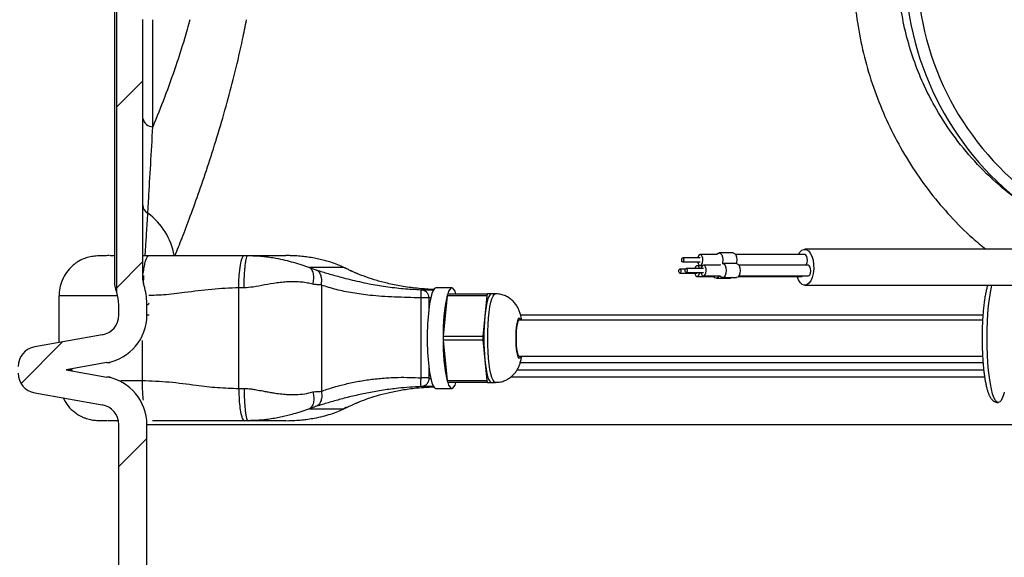
# Model space of a CAD drawing. Units: millimetres. Extents: x 743 to 2971, y 675 to 2614.
# Drawn here: x 866 to 1111, y 2073 to 2207 of the extents above; entities that cross this region are included whole.
import ezdxf

# ---------------------------------------------------------------- set-up
doc = ezdxf.new("R2010")
doc.units = ezdxf.units.MM
doc.header["$LTSCALE"] = 10
doc.layers.add('MAßLINIE_ZEICHNUNGEN', color=8, linetype='Continuous')
doc.styles.add('SLDTEXTSTYLE0', font='TXT', dxfattribs={"width": 0.605})
doc.dimstyles.new('SLDDIMSTYLE0', dxfattribs={"dimtxt": 30.819824, "dimasz": 30, "dimexe": 0, "dimexo": 0.0625, "dimgap": 7.704956, "dimtad": 1, "dimdec": 1, "dimrnd": 1e-09, "dimzin": 12, "dimdsep": 46, "dimtxsty": 'SLDTEXTSTYLE0', "dimsah": 1, "dimcen": 0.09, "dimadec": 0, "dimazin": 3, "dimtfac": 1, "dimtdec": 1, "dimtofl": 0, "dimtmove": 0, "dimatfit": 3, "dimfxl": 0, "dimfrac": 2, "dimtolj": 1, "dimtzin": 12, "dimarcsym": 0})

# ---------------------------------------------------------------- blocks, each defined once
blk = doc.blocks.new('SW_HATCH_0')
at = {"color": 0, "linetype": 'Continuous', "lineweight": 18}
for p, q in [((-462.75, 390.38), (-456.25, 396.88)), ((-462.75, 345.48), (-456.25, 351.98)), ((-486.53, 321.69), (-476.19, 332.03)), ((-462.25, 301.07), (-455.25, 308.07))]:
    blk.add_line(p, q, dxfattribs=at)
blk = doc.blocks.new('_D')
at = {"layer": 'MAßLINIE_ZEICHNUNGEN', "color": 7}
for p, q in [((965.34, 2612.32), (774.82, 2612.32)), ((784.82, 2612.32), (784.82, 1782.32)), ((951.8, 1782.32), (774.82, 1782.32))]:
    blk.add_line(p, q, dxfattribs=at)
for points in [[(784.82, 2612.32), (780.32, 2582.32), (789.32, 2582.32)], [(784.82, 1782.32), (789.32, 1812.32), (780.32, 1812.32)]]:
    blk.add_solid(points, dxfattribs=at)
at = {"layer": 'MAßLINIE_ZEICHNUNGEN', "color": 7, "insert": (743.89, 2194.03), "char_height": 31.75, "attachment_point": 1, "rotation": 90, "style": 'SLDTEXTSTYLE0'}
blk.add_mtext('830', dxfattribs=at)

msp = doc.modelspace()

# ---------------------------------------------------------------- linework, layer by layer
at = {"color": 7, "linetype": 'Continuous', "lineweight": 25}
for p, q in [((889.81, 2142.21), (889.81, 2210.65)), ((890.31, 2139.09), (890.31, 2210.09)), ((896.81, 2142.21), (896.81, 2206.86)), ((899.29, 2180.21), (899.29, 2206.8)), ((1039.77, 2148.75), (1039.4, 2148.47)), ((1043.55, 2148.87), (1040.08, 2148.87)), ((1147.94, 2149.77), (1061.34, 2149.77)), ((888.68, 2148.2), (889.81, 2148.2)), ((896.81, 2148.2), (898.36, 2148.2)), ((922.04, 2148.2), (922.95, 2148.2)), ((922.95, 2148.2), (932.32, 2148.2)), ((933.09, 2148.19), (932.32, 2148.2)), ((1035.32, 2147.62), (1030.99, 2147.62)), ((1030.99, 2146.62), (1035.32, 2146.62)), ((1039.53, 2148.47), (1035.32, 2148.47)), ((1061.3, 2148.47), (1044.1, 2148.47)), ((946.78, 2145.24), (938.21, 2145.24)), ((947.39, 2144.88), (946.78, 2145.24)), ((948.73, 2144.28), (948.12, 2144.62)), ((950.13, 2143.7), (949.65, 2143.92)), ((1031.65, 2144.85), (1030.27, 2144.85)), ((1030.27, 2143.85), (1034.6, 2143.85)), ((1036.16, 2145), (1031.83, 2145)), ((1031.83, 2144), (1036.16, 2144)), ((1035.86, 2145.7), (1034.6, 2145.7)), ((1035.2, 2143.73), (1035.25, 2144)), ((1035.32, 2145.77), (1035.94, 2145.77)), ((1040.37, 2145.85), (1036.16, 2145.85)), ((1040.41, 2145.98), (1040.24, 2145.85)), ((1044.39, 2146.25), (1040.92, 2146.25)), ((1062.14, 2145.85), (1044.94, 2145.85)), ((1034.6, 2143), (1038.81, 2143)), ((1036.16, 2143.15), (1040.37, 2143.15)), ((1038.68, 2143), (1039.05, 2142.72)), ((1039.36, 2142.6), (1042.83, 2142.6)), ((1040.24, 2143.15), (1040.61, 2142.86)), ((1040.92, 2142.75), (1044.39, 2142.75)), ((1044.84, 2143), (1060.58, 2143)), ((1044.94, 2143.15), (1062.14, 2143.15)), ((920.65, 2115.2), (920.65, 2140.2)), ((921.98, 2140.2), (920.65, 2140.2)), ((941.18, 2140.88), (941.18, 2114.52)), ((965.98, 2139.74), (969.09, 2139.74)), ((973.61, 2140.2), (969.67, 2140.2)), ((1061.34, 2140.87), (1147.94, 2140.87)), ((875.96, 2138.23), (875.96, 2126.61)), ((965.96, 2117.85), (965.96, 2137.72)), ((967.87, 2137.72), (967.87, 2134.73)), ((968.38, 2137.74), (967.88, 2137.74)), ((972.45, 2138.2), (971.45, 2128.2)), ((982.3, 2138.2), (972.45, 2138.2)), ((972.6, 2138.7), (982.45, 2138.7)), ((982.3, 2138.2), (981.8, 2133.2)), ((983.46, 2138.7), (982.45, 2138.7)), ((984.44, 2138.7), (983.46, 2138.7)), ((984.46, 2138.7), (984.44, 2138.7)), ((890.81, 2133.43), (890.81, 2135.97)), ((897.81, 2133.43), (897.81, 2135.97)), ((898.39, 2133.43), (897.81, 2133.43)), ((981.8, 2133.2), (981.3, 2128.2)), ((1105.53, 2132.2), (990.35, 2132.2)), ((1105.6, 2133.43), (990.63, 2133.43)), ((886.68, 2128.5), (869.94, 2125.55)), ((896.62, 2127.14), (896.62, 2117.2)), ((971.45, 2128.2), (981.3, 2128.2)), ((981.3, 2127.2), (971.45, 2127.2)), ((971.45, 2127.2), (972.45, 2117.2)), ((981.3, 2127.2), (981.8, 2122.2)), ((981.8, 2122.2), (982.3, 2117.2)), ((990.35, 2123.2), (1105.53, 2123.2)), ((887.89, 2121.61), (877.76, 2119.82)), ((877.76, 2119.82), (887.89, 2118.04)), ((877.76, 2119.82), (879.34, 2119.82)), ((887.89, 2121.61), (888.67, 2121.61)), ((967.87, 2120.67), (967.87, 2117.85)), ((989.81, 2119.82), (1105.78, 2119.82)), ((990.53, 2121.61), (1105.62, 2121.61)), ((888.67, 2118.04), (887.89, 2118.04)), ((967.91, 2117.66), (968.38, 2117.66)), ((972.45, 2117.2), (982.3, 2117.2)), ((1106.02, 2118.04), (988.18, 2118.04)), ((920.65, 2115.2), (921.98, 2115.2)), ((969.09, 2115.66), (966.01, 2115.66)), ((969.67, 2115.2), (973.61, 2115.2)), ((982.45, 2116.7), (972.6, 2116.7)), ((982.45, 2116.7), (983.46, 2116.7)), ((983.46, 2116.7), (984.44, 2116.7)), ((984.44, 2116.7), (984.46, 2116.7)), ((869.94, 2114.1), (886.68, 2111.14)), ((938.21, 2110.16), (946.78, 2110.16)), ((947.39, 2110.52), (946.78, 2110.16)), ((949.56, 2111.44), (950.13, 2111.7)), ((922.95, 2107.2), (922.04, 2107.2)), ((932.32, 2107.2), (922.95, 2107.2)), ((932.32, 2107.2), (933.08, 2107.21)), ((933.05, 2107.21), (933.26, 2107.21)), ((890.81, 1935.93), (890.81, 2106.22)), ((897.81, 1935.93), (897.81, 2106.22)), ((897.81, 2106.22), (1150.22, 2106.22))]:
    msp.add_line(p, q, dxfattribs=at)
at = {"color": 7, "linetype": 'Continuous', "lineweight": 25, "flags": 128}
for points in [[(1039.77, 2148.75), (1040.08, 2148.87), (1040.42, 2148.74), (1040.7, 2148.36), (1040.89, 2147.79), (1040.96, 2147.12), (1040.89, 2146.45), (1040.84, 2146.24)], [(1043.55, 2148.87), (1043.88, 2148.74), (1044.16, 2148.36), (1044.35, 2147.79), (1044.42, 2147.12), (1044.35, 2146.45), (1044.3, 2146.25)], [(1059.77, 2148.47), (1060.1, 2149.02), (1060.6, 2149.52), (1061.14, 2149.76), (1061.7, 2149.71), (1062.24, 2149.4), (1062.71, 2148.82), (1063.11, 2148.03), (1063.39, 2147.07), (1063.54, 2145.99), (1063.55, 2144.88), (1063.43, 2143.79), (1063.17, 2142.8), (1062.8, 2141.97), (1062.34, 2141.35), (1061.81, 2140.98), (1061.26, 2140.88), (1060.71, 2141.06), (1060.2, 2141.51), (1059.76, 2142.2), (1059.44, 2143)], [(920.65, 2140.2), (920.68, 2141.76), (920.76, 2143.26), (920.89, 2144.64), (921.06, 2145.86), (921.27, 2146.85), (921.51, 2147.59), (921.77, 2148.05), (922.04, 2148.2)], [(1030.74, 2147.12), (1030.76, 2147.31), (1030.81, 2147.48), (1030.89, 2147.58), (1030.99, 2147.62), (1031.08, 2147.58), (1031.16, 2147.48), (1031.22, 2147.31), (1031.24, 2147.12), (1031.22, 2146.93), (1031.16, 2146.77), (1031.08, 2146.66), (1030.99, 2146.62), (1030.89, 2146.66), (1030.81, 2146.77), (1030.76, 2146.93), (1030.74, 2147.12)], [(1035.92, 2146.5), (1035.99, 2147.01), (1035.96, 2147.53), (1035.83, 2147.99), (1035.63, 2148.32), (1035.37, 2148.47), (1035.11, 2148.41), (1034.88, 2148.15), (1034.72, 2147.74), (1034.69, 2147.62)], [(1034.69, 2146.62), (1034.8, 2146.25), (1035.01, 2145.92), (1035.26, 2145.78), (1035.52, 2145.84), (1035.75, 2146.09), (1035.92, 2146.5)], [(1061.9, 2146.5), (1061.97, 2147.01), (1061.94, 2147.53), (1061.81, 2147.99), (1061.61, 2148.32), (1061.36, 2148.47), (1061.3, 2148.47)], [(1061.52, 2145.85), (1061.73, 2146.09), (1061.9, 2146.5)], [(1030.02, 2144.35), (1030.04, 2144.54), (1030.09, 2144.71), (1030.18, 2144.82), (1030.27, 2144.85), (1030.37, 2144.82), (1030.45, 2144.71), (1030.5, 2144.54), (1030.52, 2144.35), (1030.5, 2144.16), (1030.45, 2144), (1030.37, 2143.89), (1030.27, 2143.85), (1030.18, 2143.89), (1030.09, 2144), (1030.04, 2144.16), (1030.02, 2144.35)], [(1031.58, 2144.5), (1031.6, 2144.69), (1031.65, 2144.85), (1031.73, 2144.96), (1031.83, 2145), (1031.92, 2144.96), (1032.01, 2144.85), (1032.06, 2144.69), (1032.08, 2144.5), (1032.06, 2144.31), (1032.01, 2144.14), (1031.92, 2144.04), (1031.83, 2144), (1031.73, 2144.04), (1031.65, 2144.14), (1031.6, 2144.31), (1031.58, 2144.5)], [(1033.97, 2143.85), (1034.09, 2143.48), (1034.29, 2143.15), (1034.54, 2143.01), (1034.81, 2143.07), (1035.04, 2143.32), (1035.2, 2143.73)], [(1035.19, 2145), (1035.12, 2145.22), (1034.91, 2145.55), (1034.66, 2145.7), (1034.4, 2145.64), (1034.17, 2145.39), (1034.01, 2145)], [(1036.76, 2143.88), (1036.83, 2144.38), (1036.8, 2144.91), (1036.67, 2145.37), (1036.47, 2145.7), (1036.22, 2145.84), (1035.95, 2145.78), (1035.72, 2145.53), (1035.56, 2145.12), (1035.53, 2145)], [(1035.53, 2144), (1035.64, 2143.63), (1035.85, 2143.3), (1036.1, 2143.15), (1036.36, 2143.21), (1036.59, 2143.47), (1036.76, 2143.88)], [(1040.84, 2146.24), (1040.92, 2146.25), (1041.26, 2146.11), (1041.54, 2145.73), (1041.73, 2145.17), (1041.8, 2144.5), (1041.73, 2143.83), (1041.54, 2143.26), (1041.26, 2142.88), (1040.92, 2142.75), (1040.61, 2142.86)], [(1044.39, 2146.25), (1044.72, 2146.11), (1045, 2145.73), (1045.19, 2145.17), (1045.26, 2144.5), (1045.19, 2143.83), (1045, 2143.26), (1044.72, 2142.88), (1044.39, 2142.75), (1044.39, 2142.75)], [(1062.74, 2143.88), (1062.81, 2144.38), (1062.78, 2144.91), (1062.66, 2145.37), (1062.45, 2145.7), (1062.2, 2145.84), (1062.14, 2145.85)], [(1040, 2143.15), (1039.98, 2143.12), (1039.7, 2142.74), (1039.36, 2142.6), (1039.05, 2142.72)], [(1043.18, 2142.75), (1043.16, 2142.74), (1042.83, 2142.6)], [(1060.58, 2143), (1060.79, 2143.07), (1060.89, 2143.15)], [(969.67, 2140.2), (969.32, 2140.04), (968.99, 2139.57), (968.67, 2138.8), (968.38, 2137.74)], [(974.64, 2138.68), (974.4, 2139.34), (974.14, 2139.81), (973.88, 2140.1), (973.61, 2140.2), (973.34, 2140.1), (973.07, 2139.81), (972.81, 2139.34), (972.57, 2138.68)], [(1109.42, 2111.7), (1109.06, 2111.84), (1108.7, 2112.25), (1108.36, 2112.92), (1108.03, 2113.84), (1107.73, 2115.01), (1107.46, 2116.39), (1107.22, 2117.96), (1107.02, 2119.7), (1106.86, 2121.58), (1106.74, 2123.56), (1106.67, 2125.61), (1106.65, 2127.7), (1106.67, 2129.79), (1106.74, 2131.84), (1106.86, 2133.82), (1107.02, 2135.7), (1107.22, 2137.44), (1107.46, 2139.01), (1107.73, 2140.39), (1107.85, 2140.87)], [(983.46, 2138.7), (983.21, 2138.61), (982.96, 2138.33), (982.72, 2137.86), (982.5, 2137.23), (982.29, 2136.43), (982.1, 2135.48), (981.94, 2134.4), (981.8, 2133.2)], [(984.44, 2116.7), (984.14, 2116.84), (983.85, 2117.24), (983.57, 2117.9), (983.32, 2118.8), (983.09, 2119.92), (982.89, 2121.23), (982.74, 2122.71), (982.62, 2124.3), (982.55, 2125.98), (982.53, 2127.7), (982.55, 2129.42), (982.62, 2131.1), (982.74, 2132.69), (982.89, 2134.17), (983.09, 2135.48), (983.32, 2136.6), (983.57, 2137.5), (983.85, 2138.16), (984.14, 2138.56), (984.44, 2138.7)], [(990.73, 2132.2), (990.69, 2132.29), (990.5, 2132.62), (990.3, 2132.69), (990.1, 2132.49), (989.91, 2132.03), (989.75, 2131.34), (989.62, 2130.45), (989.53, 2129.41), (989.49, 2128.28), (989.49, 2127.12), (989.53, 2125.99), (989.62, 2124.95), (989.75, 2124.06), (989.91, 2123.37), (990.1, 2122.91), (990.3, 2122.71), (990.5, 2122.78), (990.69, 2123.11), (990.73, 2123.2)], [(990.35, 2132.2), (990.2, 2132.12), (990.02, 2131.77), (989.85, 2131.17), (989.72, 2130.35), (989.62, 2129.36), (989.57, 2128.26), (989.57, 2127.14), (989.62, 2126.04), (989.72, 2125.06), (989.85, 2124.23), (990.02, 2123.63), (990.2, 2123.28), (990.35, 2123.2)], [(981.8, 2122.2), (981.94, 2121), (982.1, 2119.92), (982.29, 2118.97), (982.5, 2118.17), (982.72, 2117.54), (982.96, 2117.08), (983.21, 2116.79), (983.46, 2116.7)], [(968.38, 2117.66), (968.67, 2116.6), (968.99, 2115.83), (969.32, 2115.36), (969.67, 2115.2)], [(972.57, 2116.72), (972.81, 2116.06), (973.07, 2115.59), (973.34, 2115.3), (973.61, 2115.2), (973.88, 2115.3), (974.14, 2115.59), (974.4, 2116.06), (974.64, 2116.72)], [(1110.93, 2114.25), (1110.81, 2113.84), (1110.49, 2112.92), (1110.14, 2112.25), (1109.79, 2111.84), (1109.42, 2111.7)]]:
    msp.add_lwpolyline(points, dxfattribs=at)
at = {"color": 7, "linetype": 'Continuous', "lineweight": 25}
for centre, radius, start, end in [((1160.81, 2220.32), 74.56, 180, 232.6772), ((1160.81, 2220.32), 71.61, 180, 232.6772), ((899.24, 2182.68), 2.47, 190.4083, 271.0887), ((899.1, 2160.79), 2.29, 182.4235, 242.6939), ((888.15, 2145.34), 16.67, 9.8977, 53.5647), ((1061.95, 2143.92), 0.794, 284.0833, 357.0985), ((899.81, 2142.21), 3, 180, 198.1949), ((880.81, 2135.97), 10, 0, 18.1949), ((995.5, 2131.67), 27.8, 167.3793, 173.6805), ((1014.97, 2128.88), 43.54, 167.4145, 181.1353), ((975.57, 2137.89), 3.13, 171.3455, 174.3738), ((973.24, 2138.31), 0.765, 150.8442, 175.6788), ((972.61, 2138.65), 0.0483, 95.508, 145.214), ((982.98, 2138.27), 0.681, 140.7129, 185.8078), ((1032.41, 2127.7), 64.92, 173.7825, 186.2175), ((885.81, 2133.43), 5, 280, 0), ((885.81, 2133.43), 12, 280, 0), ((1040.08, 2127.7), 58.54, 174.6085, 185.3915), ((977.03, 2127.7), 5.6, 176.7721, 183.2279), ((1014.97, 2126.52), 43.54, 178.8647, 192.5855), ((975.86, 2127.76), 4.43, 174.3419, 176.7398), ((975.86, 2127.64), 4.43, 183.2602, 185.6581), ((986.6, 2127.7), 5.32, 174.6093, 185.3907), ((870.81, 2120.63), 5, 100, 180), ((995.5, 2123.73), 27.8, 186.3197, 192.6208), ((870.81, 2119.02), 5, 180, 260), ((885.81, 2106.22), 12, 0, 80), ((975.57, 2117.51), 3.13, 185.6238, 188.657), ((973.24, 2117.09), 0.765, 184.3149, 209.1621), ((982.98, 2117.13), 0.681, 174.1952, 219.2822), ((972.61, 2116.75), 0.0483, 214.7434, 264.462), ((885.81, 2106.22), 5, 0, 80)]:
    msp.add_arc(centre, radius, start, end, dxfattribs=at)
for points, knots in [([(1073.32, 2220.32), (1073.38, 2217.95), (1073.48, 2213.2), (1074.35, 2205.89), (1075.83, 2198.44), (1077.99, 2190.93), (1080.77, 2183.65), (1084.12, 2176.66), (1088.05, 2170.03), (1092.5, 2163.76), (1097.48, 2157.92), (1102.1, 2153.23), (1105.21, 2150.69), (1106.34, 2149.77)], [0, 0, 0, 0, 0.087852, 0.175706, 0.272103, 0.36887, 0.465651, 0.562067, 0.657739, 0.753754, 0.849766, 0.945435, 1, 1, 1, 1]), ([(1115.6, 2161.03), (1113.88, 2162.31), (1109.87, 2165.31), (1104.17, 2170.75), (1098.64, 2177.32), (1094.3, 2183.88), (1091.01, 2190.23), (1088.56, 2196.18), (1086.64, 2202.34), (1085.33, 2208.46), (1084.55, 2214.47), (1084.46, 2218.37), (1084.41, 2220.32)], [0, 0, 0, 0, 0.093215, 0.217313, 0.341796, 0.465851, 0.557736, 0.650017, 0.742256, 0.834086, 0.917044, 1, 1, 1, 1]), ([(908.49, 2206.8), (908.04, 2205.19), (906.94, 2201.23), (904.83, 2194.75), (902.19, 2187.36), (900.26, 2182.6), (899.29, 2180.21)], [0, 0, 0, 0, 0.162434, 0.39917, 0.698383, 1, 1, 1, 1]), ([(904.81, 2148.2), (905.38, 2149.63), (906.58, 2152.65), (908.63, 2158.03), (910.86, 2164.2), (913.19, 2171.05), (915.52, 2178.41), (917.73, 2186.03), (919.76, 2193.88), (921.39, 2200.74), (922.25, 2205.16), (922.57, 2206.8)], [0, 0, 0, 0, 0.10424, 0.219154, 0.340998, 0.463197, 0.5854, 0.707249, 0.820068, 0.933192, 1, 1, 1, 1]), ([(898.05, 2158.75), (898.12, 2159.93), (898.34, 2163.74), (898.75, 2170.73), (899.11, 2177.04), (899.29, 2180.21)], [0, 0, 0, 0, 0.183185, 0.590414, 1, 1, 1, 1]), ([(897.38, 2148.2), (897.42, 2148.72), (897.52, 2150.35), (897.74, 2153.74), (897.95, 2157.08), (898.05, 2158.75)], [0, 0, 0, 0, 0.190817, 0.593479, 1, 1, 1, 1]), ([(888.49, 2148.19), (887.98, 2148.19), (886.76, 2148.18), (885.27, 2148.12), (883.79, 2147.93), (882.44, 2147.59), (881.17, 2147.01), (880.09, 2146.31), (878.98, 2145.42), (877.74, 2144.04), (876.7, 2142.14), (876.07, 2140.15), (876, 2138.83), (875.97, 2138.2)], [0, 0, 0, 0, 0.0991993, 0.2418088, 0.3441181, 0.4398431, 0.5296246, 0.5746631, 0.6216989, 0.7217861, 0.8218686, 0.9144381, 1, 1, 1, 1]), ([(896.92, 2143.75), (896.99, 2144.28), (897.12, 2145.35), (897.4, 2146.62), (897.71, 2147.55), (898.04, 2148.1), (898.25, 2148.17), (898.36, 2148.2)], [0, 0, 0, 0, 0.199853, 0.410067, 0.615912, 0.81354, 1, 1, 1, 1]), ([(898.36, 2148.2), (900.59, 2148.2), (905.06, 2148.2), (911.14, 2148.2), (916.77, 2148.2), (920.29, 2148.2), (922.04, 2148.2)], [0, 0, 0, 0, 0.279372, 0.560196, 0.780603, 1, 1, 1, 1]), ([(913.5, 2148.2), (913.59, 2148.2), (913.81, 2148.2), (914.06, 2148.2), (914.21, 2148.2), (914.25, 2148.2), (914.27, 2148.2)], [0, 0, 0, 0, 0.233515, 0.52892, 0.813444, 1, 1, 1, 1]), ([(921.98, 2140.2), (921.99, 2140.72), (921.99, 2141.77), (922.05, 2143.28), (922.14, 2144.67), (922.26, 2145.89), (922.41, 2146.9), (922.58, 2147.64), (922.76, 2148.11), (922.88, 2148.17), (922.95, 2148.2)], [0, 0, 0, 0, 0.125, 0.249998, 0.374999, 0.499999, 0.625, 0.75, 0.875, 1, 1, 1, 1]), ([(922.95, 2148.2), (923.33, 2148.2), (924.1, 2148.19), (925.39, 2148.13), (926.78, 2148.02), (928.34, 2147.82), (930.1, 2147.54), (932.09, 2147.12), (934.25, 2146.55), (936.32, 2145.91), (937.58, 2145.46), (938.21, 2145.24)], [0, 0, 0, 0, 0.073075, 0.144372, 0.251637, 0.343964, 0.447557, 0.589844, 0.723186, 0.862634, 1, 1, 1, 1]), ([(946.78, 2145.24), (946.31, 2145.46), (945.34, 2145.91), (943.75, 2146.48), (942.25, 2146.92), (940.89, 2147.27), (939.4, 2147.57), (937.87, 2147.82), (936.26, 2148.02), (934.8, 2148.13), (933.72, 2148.18), (933.22, 2148.19), (933.09, 2148.19)], [0, 0, 0, 0, 0.143451, 0.290136, 0.382946, 0.479393, 0.580321, 0.688147, 0.787717, 0.899627, 0.974288, 1, 1, 1, 1]), ([(939.07, 2141.08), (939.16, 2141.53), (939.33, 2142.47), (939.23, 2143.74), (938.86, 2144.75), (938.42, 2145.08), (938.21, 2145.24)], [0, 0, 0, 0, 0.2432368, 0.4999991, 0.7567634, 1, 1, 1, 1]), ([(938.21, 2145.24), (938.51, 2145.13), (939.12, 2144.91), (939.7, 2144.72), (940, 2144.62)], [0, 0, 0, 0, 0.498468, 1, 1, 1, 1]), ([(941.18, 2140.88), (941.23, 2141.29), (941.34, 2142.13), (941.13, 2143.26), (940.69, 2144.17), (940.22, 2144.47), (940, 2144.62)], [0, 0, 0, 0, 0.243359, 0.500002, 0.756646, 1, 1, 1, 1]), ([(940, 2144.62), (940.94, 2144.32), (942.85, 2143.73), (945.69, 2142.93), (948.3, 2142.26), (950.62, 2141.72), (953.56, 2141.11), (957.21, 2140.5), (961.54, 2139.97), (964.5, 2139.82), (965.98, 2139.74)], [0, 0, 0, 0, 0.133541, 0.268814, 0.357375, 0.446934, 0.537909, 0.688252, 0.844129, 1, 1, 1, 1]), ([(948.12, 2144.62), (948, 2144.68), (947.73, 2144.81), (947.2, 2145.04), (946.91, 2145.18), (946.78, 2145.24)], [0, 0, 0, 0, 0.319106, 0.701609, 1, 1, 1, 1]), ([(969.12, 2139.77), (967.89, 2139.84), (965.29, 2139.99), (961.54, 2140.5), (958.05, 2141.18), (954.99, 2141.97), (952.34, 2142.83), (949.99, 2143.73), (948.74, 2144.32), (948.12, 2144.62)], [0, 0, 0, 0, 0.1421674, 0.3003532, 0.4528649, 0.5910982, 0.7266361, 0.8641724, 1, 1, 1, 1]), ([(890.31, 2139.09), (890.15, 2139.58), (890.02, 2140.09), (889.85, 2141.13), (889.81, 2141.67), (889.81, 2142.21)], [0, 0, 0, 0, 0.5, 0.5, 1, 1, 1, 1]), ([(896.96, 2141.27), (896.96, 2141.3), (896.97, 2141.37), (897, 2141.97), (897.05, 2142.81), (897.07, 2143.23)], [0, 0, 0, 0, 0.270568, 0.641678, 1, 1, 1, 1]), ([(939.07, 2141.08), (938.63, 2141.19), (937.73, 2141.42), (936.28, 2141.63), (934.81, 2141.72), (933.29, 2141.71), (931.72, 2141.61), (929.64, 2141.37), (927.13, 2140.95), (924.44, 2140.36), (922.73, 2140.25), (921.98, 2140.2)], [0, 0, 0, 0, 0.090084, 0.181284, 0.27405, 0.359832, 0.450474, 0.546225, 0.715992, 0.875022, 1, 1, 1, 1]), ([(897.81, 2135.97), (897.8, 2136.28), (897.79, 2137.33), (897.57, 2139.13), (897.17, 2140.55), (896.96, 2141.27)], [0, 0, 0, 0, 0.17655, 0.584744, 1, 1, 1, 1]), ([(920.65, 2140.2), (918.41, 2140.11), (913.9, 2139.92), (907.68, 2139.07), (902.47, 2138.42), (899.49, 2138.32), (898.28, 2138.28)], [0, 0, 0, 0, 0.299986, 0.601531, 0.838203, 1, 1, 1, 1]), ([(941.18, 2140.88), (940.84, 2140.91), (940.16, 2140.96), (939.44, 2141.04), (939.07, 2141.08)], [0, 0, 0, 0, 0.497942, 1, 1, 1, 1]), ([(965.96, 2137.72), (964.84, 2137.74), (962.64, 2137.78), (959.37, 2137.89), (956.27, 2138.06), (952.74, 2138.35), (948.91, 2138.88), (944.81, 2139.72), (942.39, 2140.49), (941.18, 2140.88)], [0, 0, 0, 0, 0.1231982, 0.2422161, 0.3628369, 0.4735221, 0.6511423, 0.8250429, 1, 1, 1, 1]), ([(965.96, 2137.73), (965.96, 2137.73), (966.01, 2137.94), (965.95, 2138.4), (965.98, 2138.98), (965.98, 2139.44), (965.98, 2139.69), (965.98, 2139.74), (965.98, 2139.74), (965.98, 2139.74)], [0, 0, 0, 0, 0.00002, 0.21353, 0.419495, 0.628865, 0.84635, 0.99998, 1, 1, 1, 1]), ([(965.98, 2139.74), (966.23, 2139.71), (966.73, 2139.63), (967.36, 2139.16), (967.79, 2138.51), (967.85, 2138), (967.88, 2137.74)], [0, 0, 0, 0, 0.250001, 0.500003, 0.75, 1, 1, 1, 1]), ([(1106.79, 2140.87), (1106.71, 2140.61), (1106.54, 2140.06), (1106.32, 2139.08), (1106.11, 2137.96), (1105.93, 2136.7), (1105.77, 2135.36), (1105.64, 2133.96), (1105.54, 2132.57), (1105.48, 2131.4), (1105.46, 2130.7), (1105.45, 2130.45)], [0, 0, 0, 0, 0.113085, 0.230869, 0.353656, 0.477414, 0.600846, 0.721994, 0.836688, 0.943457, 1, 1, 1, 1]), ([(890.45, 2138.2), (889.46, 2138.2), (886.98, 2138.2), (883.57, 2138.2), (880.36, 2138.2), (877.92, 2138.2), (876.46, 2138.2), (875.84, 2138.2), (876, 2138.2), (876.01, 2138.2)], [0, 0, 0, 0, 0.115587, 0.288633, 0.461678, 0.634724, 0.807769, 0.980815, 1, 1, 1, 1]), ([(967.87, 2137.72), (967.81, 2137.72), (967.69, 2137.72), (967.23, 2137.72), (966.64, 2137.72), (966.19, 2137.72), (965.96, 2137.72)], [0, 0, 0, 0, 0.249999, 0.499999, 0.750002, 1, 1, 1, 1]), ([(967.88, 2137.74), (967.88, 2137.74), (967.88, 2137.74), (967.87, 2137.74), (967.87, 2137.74), (967.87, 2137.73), (967.87, 2137.73), (967.87, 2137.73), (967.87, 2137.72)], [0, 0, 0, 0, 0.1396278, 0.3426683, 0.5409657, 0.7329802, 0.9253552, 1, 1, 1, 1]), ([(990.98, 2132.2), (990.97, 2132.21), (990.91, 2132.7), (990.73, 2133.44), (990.39, 2134.47), (989.99, 2135.35), (989.46, 2136.19), (988.76, 2136.98), (987.92, 2137.67), (986.93, 2138.21), (985.85, 2138.56), (985, 2138.72), (984.53, 2138.69), (984.44, 2138.68)], [0, 0, 0, 0, 0.002419, 0.156571, 0.262263, 0.357683, 0.455318, 0.554903, 0.657308, 0.761896, 0.867982, 0.974895, 1, 1, 1, 1]), ([(897.81, 2135.97), (897.81, 2135.97), (897.82, 2135.97), (897.93, 2136.01), (898.13, 2136.09), (898.35, 2136.3), (898.41, 2136.35)], [0, 0, 0, 0, 0.094415, 0.487567, 0.881174, 1, 1, 1, 1]), ([(1105.45, 2130.45), (1105.45, 2130.35), (1105.43, 2129.87), (1105.41, 2128.95), (1105.41, 2128.13), (1105.41, 2127.7)], [0, 0, 0, 0, 0.111062, 0.537756, 1, 1, 1, 1]), ([(1105.41, 2127.7), (1105.41, 2127.04), (1105.42, 2126.12), (1105.44, 2125.07), (1105.46, 2124.69), (1105.47, 2124.56)], [0, 0, 0, 0, 0.627961, 0.875705, 1, 1, 1, 1]), ([(1105.47, 2124.56), (1105.48, 2124.27), (1105.5, 2123.55), (1105.57, 2122.4), (1105.67, 2121.12), (1105.79, 2119.86), (1105.94, 2118.66), (1106.1, 2117.52), (1106.29, 2116.48), (1106.5, 2115.54), (1106.72, 2114.7), (1106.97, 2113.97), (1107.25, 2113.32), (1107.57, 2112.76), (1107.97, 2112.28), (1108.47, 2111.92), (1108.98, 2111.71), (1109.31, 2111.72), (1109.43, 2111.73)], [0, 0, 0, 0, 0.043415, 0.10719, 0.174628, 0.243865, 0.314134, 0.384814, 0.455469, 0.525796, 0.595633, 0.665018, 0.734311, 0.804161, 0.869527, 0.92282, 0.971776, 1, 1, 1, 1]), ([(984.44, 2116.73), (984.66, 2116.73), (985.27, 2116.71), (986.23, 2116.94), (987.25, 2117.34), (988.14, 2117.9), (988.88, 2118.55), (989.49, 2119.27), (989.97, 2120.03), (990.35, 2120.82), (990.65, 2121.69), (990.85, 2122.46), (990.93, 2123.01), (990.96, 2123.2)], [0, 0, 0, 0, 0.060607, 0.169744, 0.272158, 0.369271, 0.462084, 0.551551, 0.63903, 0.727463, 0.822586, 0.937883, 1, 1, 1, 1]), ([(891.36, 2117.2), (891.54, 2117.2), (893.17, 2117.2), (895, 2117.2), (896.62, 2117.2)], [0, 0, 0, 0, 0.110278, 1, 1, 1, 1]), ([(896.62, 2117.2), (898.87, 2117.11), (903.37, 2116.92), (909.6, 2116.07), (915.35, 2115.37), (918.89, 2115.26), (920.65, 2115.2)], [0, 0, 0, 0, 0.279372, 0.560195, 0.780603, 1, 1, 1, 1]), ([(896.62, 2117.2), (896.63, 2116.59), (896.64, 2115.34), (896.72, 2113.66), (896.82, 2112.7), (896.86, 2112.3)], [0, 0, 0, 0, 0.35554, 0.732373, 1, 1, 1, 1]), ([(941.18, 2114.52), (942.12, 2114.84), (943.92, 2115.44), (946.9, 2116.25), (949.98, 2116.92), (953.31, 2117.46), (956.72, 2117.82), (960.95, 2118.04), (964.05, 2117.92), (965.96, 2117.85)], [0, 0, 0, 0, 0.1370985, 0.2608453, 0.3970423, 0.5258601, 0.6594558, 0.7910343, 1, 1, 1, 1]), ([(966.01, 2115.66), (966.01, 2115.66), (966.01, 2115.66), (965.95, 2115.74), (965.93, 2116.1), (965.92, 2116.64), (965.92, 2117.26), (965.96, 2117.68), (965.96, 2117.85), (965.96, 2117.85)], [0, 0, 0, 0, 0.000017, 0.218487, 0.418886, 0.6294, 0.854255, 0.999983, 1, 1, 1, 1]), ([(967.87, 2117.85), (967.81, 2117.85), (967.69, 2117.85), (967.23, 2117.85), (966.64, 2117.85), (966.19, 2117.85), (965.96, 2117.85)], [0, 0, 0, 0, 0.2499989, 0.4999977, 0.7499976, 1, 1, 1, 1]), ([(967.91, 2117.66), (967.88, 2117.4), (967.82, 2116.89), (967.39, 2116.24), (966.76, 2115.77), (966.26, 2115.69), (966.01, 2115.66)], [0, 0, 0, 0, 0.2499991, 0.5000036, 0.7499995, 1, 1, 1, 1]), ([(967.87, 2117.85), (967.87, 2117.83), (967.87, 2117.8), (967.88, 2117.74), (967.89, 2117.69), (967.9, 2117.66), (967.9, 2117.66), (967.91, 2117.65)], [0, 0, 0, 0, 0.13703, 0.365366, 0.587507, 0.793154, 1, 1, 1, 1]), ([(920.65, 2115.2), (920.66, 2114.46), (920.69, 2112.92), (920.86, 2110.75), (921.13, 2109.05), (921.43, 2107.93), (921.74, 2107.31), (921.94, 2107.24), (922.04, 2107.2)], [0, 0, 0, 0, 0.176601, 0.36671, 0.562877, 0.715632, 0.862416, 1, 1, 1, 1]), ([(921.98, 2115.2), (922.3, 2115.19), (922.96, 2115.17), (923.98, 2115.05), (925.2, 2114.85), (926.44, 2114.61), (927.72, 2114.37), (928.87, 2114.17), (930.23, 2113.96), (931.73, 2113.79), (933.3, 2113.69), (935.08, 2113.68), (937.04, 2113.83), (938.4, 2114.16), (939.07, 2114.33)], [0, 0, 0, 0, 0.0532379, 0.1099152, 0.168935, 0.2586914, 0.3193992, 0.3841757, 0.4543874, 0.5500292, 0.6407689, 0.7268627, 0.8654361, 1, 1, 1, 1]), ([(921.98, 2115.2), (921.99, 2114.68), (921.99, 2113.63), (922.05, 2112.12), (922.14, 2110.73), (922.26, 2109.51), (922.41, 2108.5), (922.58, 2107.77), (922.76, 2107.29), (922.88, 2107.23), (922.95, 2107.2)], [0, 0, 0, 0, 0.125, 0.25, 0.375, 0.500001, 0.625, 0.75, 0.875, 1, 1, 1, 1]), ([(939.07, 2114.33), (939.3, 2114.37), (939.8, 2114.46), (940.51, 2114.41), (940.98, 2114.49), (941.18, 2114.52)], [0, 0, 0, 0, 0.317625, 0.695015, 1, 1, 1, 1]), ([(966.01, 2115.66), (965.06, 2115.61), (963.16, 2115.53), (960, 2115.24), (956.57, 2114.79), (952.91, 2114.16), (949.38, 2113.4), (946.02, 2112.56), (942.85, 2111.67), (940.95, 2111.08), (940, 2110.78)], [0, 0, 0, 0, 0.0995445, 0.1985416, 0.3314065, 0.4640048, 0.5978474, 0.7325873, 0.8660448, 1, 1, 1, 1]), ([(941.18, 2114.52), (941.23, 2114.11), (941.34, 2113.28), (941.13, 2112.14), (940.69, 2111.23), (940.22, 2110.93), (940, 2110.78)], [0, 0, 0, 0, 0.243354, 0.499997, 0.756645, 1, 1, 1, 1]), ([(948.12, 2110.78), (948.74, 2111.08), (949.99, 2111.67), (952.27, 2112.56), (954.85, 2113.4), (957.72, 2114.16), (960.86, 2114.79), (964.64, 2115.36), (967.52, 2115.53), (969.2, 2115.63)], [0, 0, 0, 0, 0.135628, 0.270825, 0.407276, 0.542748, 0.677692, 0.812942, 1, 1, 1, 1]), ([(877.01, 2112.85), (877.28, 2112.33), (877.9, 2111.11), (879.34, 2109.61), (880.88, 2108.55), (882.01, 2108), (883.03, 2107.62), (884.15, 2107.38), (885.53, 2107.24), (886.73, 2107.21), (887.71, 2107.21), (887.98, 2107.21)], [0, 0, 0, 0, 0.103466, 0.240496, 0.365204, 0.423062, 0.481036, 0.603377, 0.73661, 0.924989, 1, 1, 1, 1]), ([(939.07, 2114.33), (939.16, 2113.87), (939.33, 2112.93), (939.23, 2111.66), (938.86, 2110.65), (938.42, 2110.32), (938.21, 2110.16)], [0, 0, 0, 0, 0.243232, 0.499999, 0.756763, 1, 1, 1, 1]), ([(938.21, 2110.16), (937.59, 2109.94), (936.33, 2109.49), (934.48, 2108.93), (932.84, 2108.48), (931.39, 2108.13), (929.87, 2107.83), (928.35, 2107.58), (926.78, 2107.38), (925.39, 2107.27), (924.09, 2107.21), (923.33, 2107.2), (922.95, 2107.2)], [0, 0, 0, 0, 0.13648, 0.276038, 0.364339, 0.4561, 0.552123, 0.654711, 0.749444, 0.855916, 0.92695, 1, 1, 1, 1]), ([(933.08, 2107.21), (933.21, 2107.21), (933.72, 2107.22), (934.81, 2107.27), (936.26, 2107.38), (937.86, 2107.58), (939.63, 2107.86), (941.57, 2108.28), (943.55, 2108.85), (945.34, 2109.49), (946.3, 2109.94), (946.78, 2110.16)], [0, 0, 0, 0, 0.026007, 0.100925, 0.213636, 0.310651, 0.419504, 0.569016, 0.709129, 0.855659, 1, 1, 1, 1]), ([(940, 2110.78), (939.82, 2110.72), (939.42, 2110.59), (938.78, 2110.36), (938.39, 2110.22), (938.21, 2110.16)], [0, 0, 0, 0, 0.319316, 0.701884, 1, 1, 1, 1]), ([(946.78, 2110.16), (947.01, 2110.27), (947.48, 2110.49), (947.91, 2110.68), (948.12, 2110.78)], [0, 0, 0, 0, 0.498708, 1, 1, 1, 1]), ([(890.61, 2107.2), (890.6, 2107.2), (889.83, 2107.2), (888.98, 2107.2), (888.37, 2107.2), (888.22, 2107.2)], [0, 0, 0, 0, 0.006028, 0.759332, 1, 1, 1, 1]), ([(922.04, 2107.2), (919.81, 2107.2), (915.34, 2107.2), (909.27, 2107.2), (903.91, 2107.2), (900.67, 2107.2), (899.2, 2107.2)], [0, 0, 0, 0, 0.289497, 0.580497, 0.808894, 1, 1, 1, 1])]:
    msp.add_open_spline(points, degree=3, knots=knots, dxfattribs=at)

# ---------------------------------------------------------------- block references
at = {"color": 7, "linetype": 'Continuous', "lineweight": 18}
msp.add_blockref('SW_HATCH_0', (1353.06, 1794.74), dxfattribs=at)

# ---------------------------------------------------------------- dimensions: what is measured, and where the dimension line sits
at = {"layer": 'MAßLINIE_ZEICHNUNGEN', "color": 7}
dim = msp.add_linear_dim(base=(784.82, 1782.32), p1=(975.34, 2612.32), p2=(961.8, 1782.32), angle=90, dimstyle='SLDDIMSTYLE0', dxfattribs=at)
dim.commit()
dim.dimension.update_dxf_attribs({"geometry": '_D', "text_midpoint": (784.82, 2229.31), "dimtype": 160})

doc.saveas('drawing.dxf')
